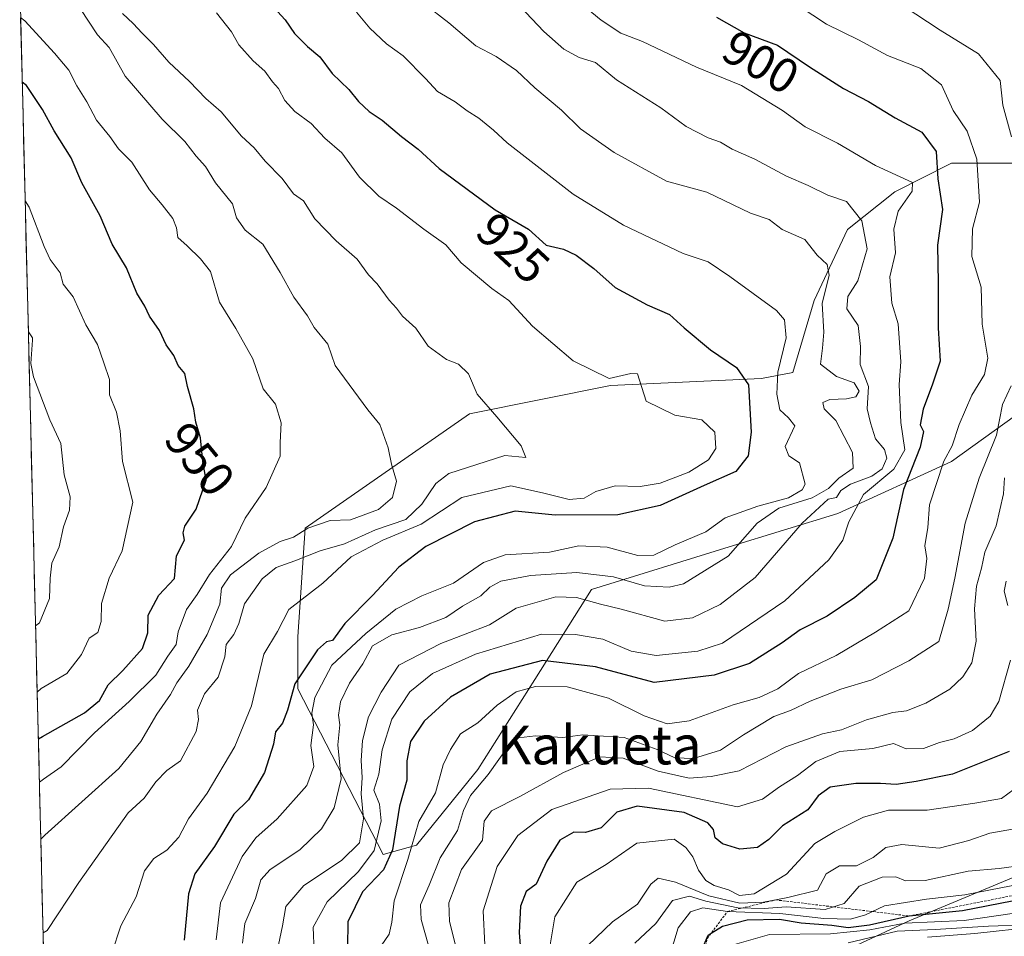
# Model space of a CAD drawing. Units: metres. Extents: x 668510 to 671972, y 4744376 to 4746773.
# Drawn here: x 668526 to 668729, y 4745838 to 4746026 of the extents above; entities that cross this region are included whole.
import ezdxf
from ezdxf.enums import TextEntityAlignment as Align

# ---------------------------------------------------------------- set-up
doc = ezdxf.new("R2010")
doc.units = ezdxf.units.M
doc.header["$MEASUREMENT"] = 0
doc.linetypes.add('TRAZOS', pattern=[0.75, 0.5, -0.25])
for name, color, linetype, lineweight in [('Arbolado forestal CxS', 92, 'Continuous', 0), ('Curva de nivel maestra', 36, 'Continuous', 30), ('Curva de nivel normal', 36, 'Continuous', 0), ('Escarpado lineal', 39, 'TRAZOS', 0), ('Matorral CxS', 135, 'Continuous', 0), ('Municipio CxS', 142, 'Continuous', 0), ('Rótulo de curva de nivel directora', 19, 'Continuous', 0), ('Texto cartográfico', 19, 'Continuous', 0)]:
    doc.layers.add(name, color=color, linetype=linetype, lineweight=lineweight)
doc.styles.add('Arial', font='txt', dxfattribs={"height": 0.2})

# ---------------------------------------------------------------- blocks, each defined once
blk = doc.blocks.new('*U152')
at = {"layer": 'Arbolado forestal CxS', "color": 92, "linetype": 'Continuous', "lineweight": 0}
for points in [[(668532.07, 4745781.06, 912.84), (668525.84, 4746034.85, 942.24)], [(668742.3, 4745996.9, 886.12), (668717.89, 4745996.9, 897.03), (668706.18, 4745991.04, 904.08), (668696.42, 4745983.23, 911.33), (668689.59, 4745968.59, 914.22), (668685.16, 4745953.77, 916.68), (668678.7, 4745952.54, 920.34), (668647.61, 4745951.1, 930.85), (668618.54, 4745945.27, 936.09), (668584.68, 4745921.68, 936.68), (668583.19, 4745899.29, 925.39), (668583.19, 4745888.55, 920.66), (668600.76, 4745854.39, 896.96), (668607.6, 4745856.34, 891.12), (668620.28, 4745871.96, 888.57), (668632, 4745890.51, 893.72), (668643.71, 4745909.05, 909.79), (668672.02, 4745917.83, 913.35), (668694.47, 4745924.67, 904.69), (668717.89, 4745935.4, 891.71), (668735.46, 4745948.09, 883.34)], [(668744.25, 4745855.37, 853.68), (668709.11, 4745840.72, 834.05), (668681.78, 4745828.04, 827.93)]]:
    blk.add_polyline3d(points, dxfattribs=at)
blk = doc.blocks.new('*U166')
at = {"layer": 'Arbolado forestal CxS', "color": 92, "linetype": 'Continuous', "lineweight": 0}
for points in [[(668742.3, 4745996.9, 886.12), (668717.89, 4745996.9, 897.03), (668706.18, 4745991.04, 904.08), (668696.42, 4745983.23, 911.33), (668689.59, 4745968.59, 914.22), (668685.16, 4745953.77, 916.68), (668678.7, 4745952.54, 920.34), (668647.61, 4745951.1, 930.85), (668618.54, 4745945.27, 936.09), (668584.68, 4745921.68, 936.68), (668583.19, 4745899.29, 925.39), (668583.19, 4745888.55, 920.66), (668600.76, 4745854.39, 896.96), (668607.6, 4745856.34, 891.12), (668620.28, 4745871.96, 888.57), (668632, 4745890.51, 893.72), (668643.71, 4745909.05, 909.79), (668672.02, 4745917.83, 913.35), (668694.47, 4745924.67, 904.69), (668717.89, 4745935.4, 891.71), (668735.46, 4745948.09, 883.34)], [(668744.25, 4745855.37, 853.68), (668709.11, 4745840.72, 834.05), (668681.78, 4745828.04, 827.93)]]:
    blk.add_polyline3d(points, dxfattribs=at)
blk = doc.blocks.new('*U174')
at = {"layer": 'Matorral CxS', "color": 135, "linetype": 'Continuous', "lineweight": 0}
for points in [[(668742.3, 4745996.9, 886.12), (668717.89, 4745996.9, 897.03), (668706.18, 4745991.04, 904.08), (668696.42, 4745983.23, 911.33), (668689.59, 4745968.59, 914.22), (668685.16, 4745953.77, 916.68), (668678.7, 4745952.54, 920.34), (668647.61, 4745951.1, 930.85), (668618.54, 4745945.27, 936.09), (668584.68, 4745921.68, 936.68), (668583.19, 4745899.29, 925.39), (668583.19, 4745888.55, 920.66), (668600.76, 4745854.39, 896.96), (668607.6, 4745856.34, 891.12), (668620.28, 4745871.96, 888.57), (668632, 4745890.51, 893.72), (668643.71, 4745909.05, 909.79), (668672.02, 4745917.83, 913.35), (668694.47, 4745924.67, 904.69), (668717.89, 4745935.4, 891.71), (668735.46, 4745948.09, 883.34)], [(668744.25, 4745855.37, 853.68), (668709.11, 4745840.72, 834.05), (668681.78, 4745828.04, 827.93)]]:
    blk.add_polyline3d(points, dxfattribs=at)
blk = doc.blocks.new('*U189')
at = {"layer": 'Curva de nivel normal', "color": 36, "linetype": 'Continuous', "lineweight": 0}
blk.add_polyline3d([(668639.9, 4746031.17, 905), (668645.69, 4746026.36, 905), (668649.69, 4746023.74, 905), (668654.19, 4746021.99, 905), (668665.31, 4746016.68, 905), (668674.58, 4746012.91, 905), (668683.01, 4746007.75, 905), (668687.72, 4746004.39, 905), (668694.34, 4746001.05, 905), (668702.2, 4745996.43, 905), (668709.84, 4745992.93, 905), (668709.74, 4745991.16, 905), (668706.86, 4745987, 905), (668706.01, 4745983.28, 905), (668706.29, 4745978.42, 905), (668705.16, 4745973.46, 905), (668705.54, 4745968.03, 905), (668706.84, 4745963.82, 905), (668707.41, 4745955.94, 905), (668707.08, 4745951.32, 905), (668707.42, 4745943.44, 905), (668708.22, 4745937.85, 905), (668706.01, 4745933.83, 905), (668699.71, 4745928.61, 905), (668696.74, 4745922.99, 905), (668695.46, 4745919.19, 905), (668692.6, 4745915.18, 905), (668683.51, 4745906.68, 905), (668670.66, 4745897.96, 905), (668665.6, 4745896.33, 905), (668656.98, 4745895.46, 905), (668651.85, 4745896.33, 905), (668646.03, 4745898.81, 905), (668640.38, 4745899.74, 905), (668633.4, 4745899.81, 905), (668619.76, 4745895.72, 905), (668610.89, 4745891.69, 905), (668606.22, 4745887.94, 905), (668602.56, 4745882.28, 905), (668600.54, 4745875.97, 905), (668599.87, 4745870.97, 905), (668598.81, 4745867.68, 905), (668599.96, 4745864.77, 905), (668600.35, 4745861.32, 905), (668598.87, 4745855.26, 905), (668595.68, 4745850.89, 905), (668589.23, 4745844.66, 905), (668586.34, 4745839.45, 905), (668586.54, 4745834.36, 905)], dxfattribs=at)
blk = doc.blocks.new('*U193')
at = {"layer": 'Curva de nivel normal', "color": 36, "linetype": 'Continuous', "lineweight": 0}
blk.add_polyline3d([(668530.19, 4745857.57, 940), (668531, 4745858.43, 940), (668546.26, 4745872.14, 940), (668550.82, 4745877.7, 940), (668554.12, 4745883.37, 940), (668556.95, 4745887.37, 940), (668558.25, 4745889.79, 940), (668560.68, 4745893.23, 940), (668564.51, 4745899.78, 940), (668567.11, 4745906.03, 940), (668567.4, 4745909.31, 940), (668569.3, 4745912.05, 940), (668575.11, 4745916.53, 940), (668579.5, 4745918.93, 940), (668582.24, 4745919.8, 940), (668585.22, 4745921.67, 940), (668589.82, 4745923.26, 940), (668594, 4745923.43, 940), (668599.76, 4745925.54, 940), (668602.65, 4745927.99, 940), (668603.48, 4745931.4, 940), (668602.49, 4745934.86, 940), (668601.8, 4745938.26, 940), (668600.09, 4745943.08, 940), (668597.6, 4745946.04, 940), (668590.85, 4745955.18, 940), (668589.34, 4745959.6, 940), (668586.55, 4745963.05, 940), (668585.12, 4745965.45, 940), (668582.34, 4745969.28, 940), (668579.55, 4745974.38, 940), (668575.95, 4745980.24, 940), (668572.32, 4745983.11, 940), (668570.55, 4745985.68, 940), (668569.72, 4745988.52, 940), (668566.22, 4745992.83, 940), (668564.13, 4745996.24, 940), (668562.23, 4745998.33, 940), (668559.9, 4746001.4, 940), (668555.23, 4746006, 940), (668547.56, 4746014.86, 940), (668544.26, 4746020.77, 940), (668541.88, 4746023.34, 940), (668538.3, 4746028.77, 940)], dxfattribs=at)
blk = doc.blocks.new('*U210')
at = {"layer": 'Curva de nivel normal', "color": 36, "linetype": 'Continuous', "lineweight": 0}
blk.add_polyline3d([(668566.4, 4746027.89, 930), (668569.46, 4746024.02, 930), (668571.01, 4746021.34, 930), (668573.94, 4746018.03, 930), (668576.39, 4746015.85, 930), (668577.92, 4746013.71, 930), (668579.18, 4746012.28, 930), (668580.49, 4746009.84, 930), (668582.56, 4746007.58, 930), (668585.93, 4746005.06, 930), (668588.74, 4746002.1, 930), (668592.26, 4745999.06, 930), (668595.89, 4745994.01, 930), (668599.86, 4745990.08, 930), (668603.52, 4745987.65, 930), (668609.12, 4745983.34, 930), (668613.65, 4745980.11, 930), (668616.81, 4745976.4, 930), (668623.12, 4745971.05, 930), (668626.62, 4745968.64, 930), (668631.51, 4745963.31, 930), (668639.9, 4745956.18, 930), (668647.33, 4745952.5, 930), (668651.75, 4745953.55, 930), (668653.14, 4745953.5, 930), (668654.97, 4745947.87, 930), (668660.83, 4745944.98, 930), (668666.4, 4745944, 930), (668669.09, 4745941.49, 930), (668669.3, 4745938.07, 930), (668667.77, 4745935.78, 930), (668663.71, 4745933.24, 930), (668657.86, 4745930.98, 930), (668653.71, 4745930.27, 930), (668648.55, 4745930.41, 930), (668644.55, 4745929.26, 930), (668642.14, 4745927.84, 930), (668639.1, 4745927.57, 930), (668633.58, 4745928.97, 930), (668627.08, 4745930.41, 930), (668616.98, 4745928.03, 930), (668608.61, 4745922.48, 930), (668600.66, 4745919.2, 930), (668594.17, 4745915.76, 930), (668588.32, 4745910.35, 930), (668581.34, 4745904.9, 930), (668579, 4745900.37, 930), (668576.16, 4745895.7, 930), (668573.61, 4745885.03, 930), (668570.17, 4745876.7, 930), (668564.5, 4745867.05, 930), (668560.62, 4745861.78, 930), (668558.62, 4745857.96, 930), (668556.16, 4745855.31, 930), (668553.46, 4745853.6, 930), (668551.59, 4745851.03, 930), (668549.85, 4745845.7, 930), (668546.66, 4745839.71, 930), (668544.8, 4745834.08, 930)], dxfattribs=at)
blk = doc.blocks.new('*U214')
at = {"layer": 'Curva de nivel normal', "color": 36, "linetype": 'Continuous', "lineweight": 0}
blk.add_polyline3d([(668547.04, 4746027.74, 935), (668549.22, 4746025.69, 935), (668551.07, 4746023.69, 935), (668553.45, 4746021.36, 935), (668556.58, 4746017.72, 935), (668560.86, 4746013.72, 935), (668564.17, 4746010.25, 935), (668567.34, 4746007.5, 935), (668571.54, 4746002.46, 935), (668574.16, 4746000.1, 935), (668576.44, 4745997.35, 935), (668579.93, 4745993.77, 935), (668582.28, 4745990.61, 935), (668584.33, 4745989.18, 935), (668586.68, 4745985.47, 935), (668591.09, 4745980.89, 935), (668595.37, 4745977.16, 935), (668597.73, 4745973.87, 935), (668599.48, 4745972.01, 935), (668601.96, 4745968.67, 935), (668603.52, 4745967.01, 935), (668604.72, 4745965.37, 935), (668607.46, 4745962.9, 935), (668610.02, 4745959.2, 935), (668613.78, 4745956.43, 935), (668616.29, 4745955.48, 935), (668618.31, 4745953.46, 935), (668620.12, 4745949.27, 935), (668624.17, 4745944.64, 935), (668629.18, 4745938.63, 935), (668630.13, 4745936.27, 935), (668625.79, 4745936.63, 935), (668614.25, 4745932.97, 935), (668611.57, 4745930.86, 935), (668608.69, 4745926.64, 935), (668605.41, 4745923.45, 935), (668599.2, 4745921.33, 935), (668592.77, 4745918.42, 935), (668587.74, 4745917.02, 935), (668582.56, 4745914.92, 935), (668578.73, 4745913.57, 935), (668575.81, 4745911.25, 935), (668572.19, 4745906.09, 935), (668571.03, 4745902.04, 935), (668569.99, 4745899.75, 935), (668568.38, 4745897.71, 935), (668568.12, 4745895.18, 935), (668566.76, 4745890.96, 935), (668563.96, 4745887.52, 935), (668562.47, 4745884.14, 935), (668562.71, 4745882.21, 935), (668562.23, 4745879.76, 935), (668558.97, 4745873.7, 935), (668556.18, 4745871.7, 935), (668553.93, 4745869.37, 935), (668551.52, 4745866.02, 935), (668548.21, 4745862.97, 935), (668538.04, 4745848.65, 935), (668531.49, 4745838.75, 935), (668530.67, 4745838.28, 935)], dxfattribs=at)
blk = doc.blocks.new('*U218')
at = {"layer": 'Curva de nivel normal', "color": 36, "linetype": 'Continuous', "lineweight": 0}
blk.add_polyline3d([(668673.13, 4745835.89, 845), (668680.36, 4745837.92, 845), (668692.92, 4745838.08, 845), (668701.04, 4745838.86, 845), (668708.28, 4745840.23, 845), (668720.47, 4745840.8, 845), (668733.64, 4745842.76, 845)], dxfattribs=at)
blk = doc.blocks.new('*U219')
at = {"layer": 'Curva de nivel normal', "color": 36, "linetype": 'Continuous', "lineweight": 0}
blk.add_polyline3d([(668566.33, 4745836.84, 920), (668567.2, 4745844.42, 920), (668571.69, 4745854.03, 920), (668574.53, 4745857.87, 920), (668578.88, 4745861.73, 920), (668584.99, 4745868.63, 920), (668586.45, 4745872.58, 920), (668585.82, 4745876.86, 920), (668586.39, 4745881.17, 920), (668586.08, 4745883.51, 920), (668586.64, 4745886.78, 920), (668590.18, 4745893.44, 920), (668597.18, 4745899.99, 920), (668603.36, 4745904.97, 920), (668608.7, 4745907.7, 920), (668615.27, 4745910.31, 920), (668621.4, 4745914.58, 920), (668625.89, 4745916.17, 920), (668635.01, 4745916.75, 920), (668641.1, 4745918.04, 920), (668646.93, 4745917.74, 920), (668653.21, 4745916.02, 920), (668656.53, 4745916.1, 920), (668660.89, 4745918.26, 920), (668667.22, 4745920.9, 920), (668671.22, 4745923.78, 920), (668677.96, 4745926.24, 920), (668684.27, 4745927.92, 920), (668687.07, 4745929.56, 920), (668687.71, 4745930.78, 920), (668686.53, 4745935.13, 920), (668684.36, 4745936.57, 920), (668683.62, 4745938.49, 920), (668685.56, 4745942.8, 920), (668684.29, 4745944.43, 920), (668682.51, 4745946.07, 920), (668681.85, 4745949.32, 920), (668682.06, 4745953.86, 920), (668683.81, 4745960.92, 920), (668683.47, 4745964.59, 920), (668681.82, 4745966.54, 920), (668672.2, 4745973.57, 920), (668667.7, 4745976.56, 920), (668662.56, 4745978.28, 920), (668650.27, 4745984.16, 920), (668639.89, 4745990.55, 920), (668626.28, 4746001.08, 920), (668623.45, 4746003.72, 920), (668620.48, 4746006.17, 920), (668618.09, 4746007.7, 920), (668615.59, 4746009.53, 920), (668611.97, 4746011.66, 920), (668609.46, 4746014.4, 920), (668604.89, 4746019.02, 920), (668601.42, 4746021.54, 920), (668597.98, 4746024.77, 920), (668595.25, 4746028.04, 920)], dxfattribs=at)
blk = doc.blocks.new('*U220')
at = {"layer": 'Curva de nivel normal', "color": 36, "linetype": 'Continuous', "lineweight": 0}
blk.add_polyline3d([(668686.48, 4746029.28, 895), (668692.08, 4746025.55, 895), (668698.68, 4746022.37, 895), (668704.69, 4746019.14, 895), (668711.54, 4746016.44, 895), (668715.78, 4746013.06, 895), (668718.18, 4746007.78, 895), (668721.12, 4746003.48, 895), (668723.11, 4745997.72, 895), (668723.66, 4745988.86, 895), (668722.2, 4745983.36, 895), (668722.04, 4745977.69, 895), (668723.97, 4745971.36, 895), (668724.21, 4745963.7, 895), (668725.32, 4745956.7, 895), (668724.69, 4745953.34, 895), (668722.06, 4745949.06, 895), (668719.42, 4745943.02, 895), (668718, 4745938.68, 895), (668716.29, 4745935.49, 895), (668713.36, 4745926.49, 895), (668712.97, 4745921.82, 895), (668712.36, 4745918.03, 895), (668712.79, 4745915.45, 895), (668712.3, 4745911.37, 895), (668709.09, 4745904.62, 895), (668702.17, 4745900.25, 895), (668694.09, 4745895.46, 895), (668686.35, 4745891.7, 895), (668682.09, 4745888.58, 895), (668678.22, 4745886.76, 895), (668672.89, 4745885.29, 895), (668663.78, 4745881.94, 895), (668659.27, 4745881.32, 895), (668654.52, 4745883, 895), (668647.18, 4745886.61, 895), (668638.66, 4745888.94, 895), (668632.15, 4745889.01, 895), (668628.12, 4745887.95, 895), (668624.22, 4745885.2, 895), (668620.23, 4745881.56, 895), (668616.67, 4745879.26, 895), (668614.6, 4745876.03, 895), (668613.08, 4745872.9, 895), (668611.56, 4745867.15, 895), (668608.12, 4745861.23, 895), (668605.83, 4745853.38, 895), (668603.04, 4745844.84, 895), (668602.56, 4745840.43, 895), (668601.96, 4745838.02, 895), (668600.33, 4745835.59, 895)], dxfattribs=at)
blk = doc.blocks.new('*U227')
at = {"layer": 'Curva de nivel normal', "color": 36, "linetype": 'Continuous', "lineweight": 0}
blk.add_polyline3d([(668732.11, 4745868.86, 870), (668728.16, 4745865.97, 870), (668722.67, 4745864.97, 870), (668712.83, 4745863.55, 870), (668704.89, 4745863.52, 870), (668699.7, 4745862.12, 870), (668693.82, 4745859.16, 870), (668689.7, 4745856.7, 870), (668683.89, 4745850.34, 870), (668677.21, 4745846.32, 870), (668674.19, 4745845.93, 870), (668671.93, 4745847.12, 870), (668668.95, 4745848.02, 870), (668667.24, 4745849.06, 870), (668665.72, 4745851.2, 870), (668664.56, 4745853.91, 870), (668663.15, 4745855.84, 870), (668660.68, 4745857.6, 870), (668653, 4745856.78, 870), (668646.7, 4745852.37, 870), (668640.65, 4745848.7, 870), (668636.14, 4745841.54, 870), (668635.07, 4745835.41, 870)], dxfattribs=at)
blk = doc.blocks.new('*U239')
at = {"layer": 'Curva de nivel normal', "color": 36, "linetype": 'Continuous', "lineweight": 0}
blk.add_polyline3d([(668728.82, 4745932.03, 885), (668728.55, 4745928.78, 885), (668727.07, 4745922.13, 885), (668724.76, 4745916.75, 885), (668724.08, 4745913.46, 885), (668723.04, 4745909.7, 885), (668722.6, 4745905.03, 885), (668722.94, 4745898.37, 885), (668722.04, 4745893.91, 885), (668720.21, 4745891.03, 885), (668717.55, 4745888.52, 885), (668712.55, 4745885.6, 885), (668708.61, 4745884, 885), (668705.78, 4745883.69, 885), (668700.35, 4745882.16, 885), (668695.17, 4745880.14, 885), (668691.3, 4745879.31, 885), (668683.7, 4745876.58, 885), (668674.12, 4745871.69, 885), (668668.36, 4745870.46, 885), (668663.8, 4745870.17, 885), (668657.41, 4745871.57, 885), (668650.19, 4745874.25, 885), (668645.4, 4745874.52, 885), (668637.89, 4745871.3, 885), (668628.89, 4745866.39, 885), (668623.04, 4745863.41, 885), (668621.55, 4745861.29, 885), (668621.25, 4745857.37, 885), (668616.86, 4745851.31, 885), (668614.3, 4745844.45, 885), (668614.42, 4745840.58, 885), (668615.93, 4745834.59, 885)], dxfattribs=at)
blk = doc.blocks.new('*U241')
at = {"layer": 'Curva de nivel normal', "color": 36, "linetype": 'Continuous', "lineweight": 0}
blk.add_polyline3d([(668652.62, 4745836.14, 860), (668656.93, 4745840.2, 860), (668660.4, 4745844.96, 860), (668663.89, 4745845.84, 860), (668667.22, 4745844.79, 860), (668673.8, 4745843.4, 860), (668679.25, 4745843.3, 860), (668683.8, 4745843.61, 860), (668691.85, 4745843.07, 860), (668695.73, 4745844.31, 860), (668698.81, 4745847.86, 860), (668703.6, 4745849.77, 860), (668706.41, 4745849.82, 860), (668708.4, 4745849.01, 860), (668712.43, 4745849.08, 860), (668721.3, 4745850.99, 860), (668727.72, 4745851.5, 860), (668732.71, 4745852.2, 860)], dxfattribs=at)
blk = doc.blocks.new('*U243')
at = {"layer": 'Curva de nivel normal', "color": 36, "linetype": 'Continuous', "lineweight": 0}
blk.add_polyline3d([(668628.94, 4746029.25, 910), (668633.87, 4746024.08, 910), (668637.99, 4746020.41, 910), (668641.14, 4746018.68, 910), (668644.53, 4746017.67, 910), (668648.84, 4746014.12, 910), (668657.94, 4746008.3, 910), (668663.21, 4746004.49, 910), (668667.71, 4746002.14, 910), (668670.24, 4746001.21, 910), (668672.68, 4745999.78, 910), (668677.32, 4745997.74, 910), (668683.87, 4745994.25, 910), (668688.32, 4745992.28, 910), (668692.41, 4745990.35, 910), (668696.2, 4745988.98, 910), (668699.41, 4745985.06, 910), (668700.48, 4745979.28, 910), (668698.57, 4745972.66, 910), (668696.49, 4745969.44, 910), (668696.28, 4745966.89, 910), (668698.64, 4745963.44, 910), (668699.14, 4745959.1, 910), (668699.04, 4745955.43, 910), (668700.75, 4745950.9, 910), (668700.51, 4745946.25, 910), (668701.19, 4745943.37, 910), (668702.23, 4745940.06, 910), (668704.04, 4745937.9, 910), (668704.53, 4745936.11, 910), (668703.59, 4745933.93, 910), (668701.46, 4745932.38, 910), (668697.02, 4745930.75, 910), (668695.09, 4745929.46, 910), (668694.16, 4745927.98, 910), (668692.45, 4745927.68, 910), (668687.08, 4745922.69, 910), (668677.42, 4745911.5, 910), (668670.2, 4745905.92, 910), (668664.51, 4745903.21, 910), (668658.78, 4745902.48, 910), (668649.8, 4745904.95, 910), (668645.52, 4745906, 910), (668640.57, 4745907.36, 910), (668636.31, 4745907.54, 910), (668628.17, 4745905.17, 910), (668622.69, 4745901.76, 910), (668612.6, 4745897.87, 910), (668603.99, 4745893.41, 910), (668600.36, 4745887.9, 910), (668597.74, 4745882.82, 910), (668596.48, 4745877.9, 910), (668596.2, 4745873.77, 910), (668596.41, 4745870.25, 910), (668596.22, 4745866.89, 910), (668596.72, 4745861.77, 910), (668595.9, 4745856.85, 910), (668592.18, 4745853.16, 910), (668584.42, 4745848.03, 910), (668580.71, 4745843.7, 910), (668580.02, 4745839.71, 910), (668579.16, 4745835.8, 910)], dxfattribs=at)
blk = doc.blocks.new('*U244')
at = {"layer": 'Curva de nivel normal', "color": 36, "linetype": 'Continuous', "lineweight": 0}
blk.add_polyline3d([(668529.91, 4745869.31, 945), (668530.72, 4745869.94, 945), (668534.37, 4745872.51, 945), (668541.27, 4745879.5, 945), (668548.41, 4745885.93, 945), (668553.87, 4745891.35, 945), (668556.35, 4745895.31, 945), (668558.07, 4745897.69, 945), (668558.5, 4745900.33, 945), (668560.24, 4745904.88, 945), (668562.39, 4745908.01, 945), (668564.94, 4745912.14, 945), (668569.46, 4745917.89, 945), (668572.29, 4745923.74, 945), (668576.64, 4745930.03, 945), (668579.52, 4745936.53, 945), (668579.52, 4745939.32, 945), (668579.72, 4745943.41, 945), (668578.57, 4745947.26, 945), (668575.99, 4745950.41, 945), (668573.88, 4745956.6, 945), (668570.37, 4745962.84, 945), (668566.99, 4745968.28, 945), (668565.17, 4745974.57, 945), (668563.13, 4745977.18, 945), (668560.36, 4745979.88, 945), (668558.4, 4745981.62, 945), (668558.16, 4745983.62, 945), (668557.4, 4745985.53, 945), (668555.23, 4745988.36, 945), (668552.6, 4745991.39, 945), (668548.94, 4745997.11, 945), (668546.22, 4745999.86, 945), (668544.39, 4746002.38, 945), (668541.66, 4746005.78, 945), (668539.66, 4746009.55, 945), (668537.64, 4746012.84, 945), (668535.97, 4746016.09, 945), (668532.99, 4746019.58, 945), (668526.89, 4746026.26, 945), (668526.04, 4746026.92, 945)], dxfattribs=at)
blk = doc.blocks.new('*U257')
at = {"layer": 'Curva de nivel normal', "color": 36, "linetype": 'Continuous', "lineweight": 0}
blk.add_polyline3d([(668571.74, 4745836.1, 915), (668572.21, 4745840.22, 915), (668574.42, 4745845.37, 915), (668575.51, 4745849.2, 915), (668577.44, 4745851.3, 915), (668583.57, 4745855.37, 915), (668588.02, 4745859.7, 915), (668590.64, 4745864.04, 915), (668592.08, 4745870.03, 915), (668591.39, 4745877.02, 915), (668591.79, 4745881.15, 915), (668591.54, 4745883.12, 915), (668591.92, 4745885.89, 915), (668593.83, 4745889.7, 915), (668596.55, 4745893.7, 915), (668598.53, 4745897.39, 915), (668602.52, 4745899.68, 915), (668608.22, 4745901.22, 915), (668613.64, 4745903.24, 915), (668617.11, 4745905.61, 915), (668620.88, 4745907.7, 915), (668622.75, 4745909.53, 915), (668624.97, 4745910.73, 915), (668631.08, 4745911.9, 915), (668640.68, 4745912.54, 915), (668648.21, 4745911.66, 915), (668654.59, 4745909.82, 915), (668659.69, 4745909.53, 915), (668662.62, 4745910.2, 915), (668671.82, 4745915.92, 915), (668677.8, 4745922.73, 915), (668682.29, 4745925.77, 915), (668689.15, 4745927.94, 915), (668692.53, 4745929.84, 915), (668694.66, 4745932.01, 915), (668697.59, 4745934.03, 915), (668697.46, 4745937.25, 915), (668694.06, 4745943.87, 915), (668691.64, 4745946.29, 915), (668691.35, 4745947.61, 915), (668692.81, 4745948.23, 915), (668696.26, 4745948.35, 915), (668698.12, 4745948.78, 915), (668698.82, 4745949.9, 915), (668697.82, 4745951.64, 915), (668694.19, 4745952.91, 915), (668690.87, 4745955.5, 915), (668691.31, 4745958.79, 915), (668691.57, 4745962.05, 915), (668691.21, 4745968.02, 915), (668692.68, 4745973.82, 915), (668692.22, 4745976.02, 915), (668690.21, 4745977.98, 915), (668687.67, 4745981.21, 915), (668682.96, 4745983.24, 915), (668680.32, 4745985.33, 915), (668676.47, 4745986.61, 915), (668667.43, 4745990.92, 915), (668659.14, 4745993.19, 915), (668648.38, 4745999.13, 915), (668641.39, 4746003.98, 915), (668637.48, 4746007.87, 915), (668632.01, 4746012.46, 915), (668628.2, 4746016, 915), (668624, 4746018.89, 915), (668619.82, 4746021.07, 915), (668614.28, 4746025.82, 915), (668609.13, 4746029.82, 915)], dxfattribs=at)
blk = doc.blocks.new('*U259')
at = {"layer": 'Curva de nivel normal', "color": 36, "linetype": 'Continuous', "lineweight": 0}
for points in [[(668621.7, 4745835.76, 880), (668621.38, 4745842.77, 880), (668624.27, 4745851.94, 880), (668628.49, 4745858.36, 880), (668635.47, 4745863.67, 880), (668647.55, 4745867.89, 880), (668655.4, 4745868.11, 880), (668673.73, 4745864.23, 880), (668678.94, 4745865.79, 880), (668682.4, 4745868.37, 880), (668686.15, 4745870.7, 880), (668689.93, 4745873.56, 880), (668694.84, 4745875.64, 880), (668701.68, 4745876.27, 880), (668705.92, 4745877.27, 880), (668708.55, 4745876.21, 880), (668712.09, 4745876.25, 880), (668715.38, 4745877.47, 880), (668718.43, 4745878.24, 880), (668722.22, 4745879.97, 880), (668725.8, 4745882.94, 880), (668727.6, 4745885.98, 880), (668730.02, 4745894.5, 880)], [(668729.47, 4745905.75, 880), (668728.74, 4745908.67, 880), (668729.11, 4745910.73, 880)]]:
    blk.add_polyline3d(points, dxfattribs=at)
blk = doc.blocks.new('*U261')
at = {"layer": 'Curva de nivel normal', "color": 36, "linetype": 'Continuous', "lineweight": 0}
blk.add_polyline3d([(668730.43, 4745859.63, 865), (668725.75, 4745858.8, 865), (668721.44, 4745857.3, 865), (668715.3, 4745855.72, 865), (668707.6, 4745856.5, 865), (668704.33, 4745855.87, 865), (668701.7, 4745853.76, 865), (668698.28, 4745852.06, 865), (668694.78, 4745852.06, 865), (668692.05, 4745850.41, 865), (668690.22, 4745847.06, 865), (668684.17, 4745845.52, 865), (668679.1, 4745844.59, 865), (668674.26, 4745844.41, 865), (668667.84, 4745845.91, 865), (668660.99, 4745848.69, 865), (668657.42, 4745849.53, 865), (668655.92, 4745848.32, 865), (668653.15, 4745844.14, 865), (668648.03, 4745840.5, 865), (668642.91, 4745835.62, 865)], dxfattribs=at)
blk = doc.blocks.new('*U264')
at = {"layer": 'Curva de nivel normal', "color": 36, "linetype": 'Continuous', "lineweight": 0}
for points in [[(668707.93, 4746029.37, 890), (668715.53, 4746024.34, 890), (668723.43, 4746019.46, 890), (668727.92, 4746013.98, 890), (668728.44, 4746008.86, 890), (668730.2, 4746002.32, 890)], [(668730.18, 4745951.01, 890), (668728.38, 4745947.14, 890), (668727.14, 4745940.82, 890), (668723.56, 4745931.98, 890), (668720.71, 4745922.7, 890), (668718.57, 4745911.37, 890), (668717.21, 4745904.98, 890), (668715.22, 4745898.34, 890), (668709.05, 4745894.34, 890), (668701.44, 4745890.39, 890), (668695.09, 4745888.48, 890), (668688.77, 4745886.05, 890), (668684.69, 4745884.08, 890), (668681.26, 4745882.89, 890), (668674.98, 4745879.08, 890), (668670.25, 4745875.9, 890), (668664.72, 4745874.2, 890), (668660.85, 4745874.36, 890), (668657.22, 4745876.07, 890), (668650.39, 4745878.55, 890), (668641.86, 4745879.09, 890), (668637.74, 4745878.56, 890), (668632.17, 4745878.87, 890), (668628.6, 4745878.48, 890), (668626.45, 4745876.6, 890), (668622.36, 4745870.89, 890), (668618.71, 4745866.58, 890), (668617.27, 4745863.48, 890), (668616.06, 4745859.37, 890), (668612.49, 4745853.71, 890), (668610.2, 4745848.09, 890), (668608.46, 4745844.05, 890), (668608.61, 4745841.04, 890), (668610.09, 4745835.64, 890)]]:
    blk.add_polyline3d(points, dxfattribs=at)
blk = doc.blocks.new('*U266')
at = {"layer": 'Curva de nivel normal', "color": 36, "linetype": 'Continuous', "lineweight": 0}
blk.add_polyline3d([(668659.72, 4745833.38, 855), (668661.53, 4745839.27, 855), (668664.09, 4745842.62, 855), (668666.59, 4745843.41, 855), (668671.71, 4745842.66, 855), (668682.47, 4745842.28, 855), (668691.57, 4745841.23, 855), (668697.03, 4745841.07, 855), (668700.14, 4745841.96, 855), (668704.04, 4745843.85, 855), (668712.74, 4745845.22, 855), (668720.6, 4745846.08, 855), (668735.1, 4745848.93, 855)], dxfattribs=at)
blk = doc.blocks.new('*U270')
at = {"layer": 'Curva de nivel maestra', "color": 36, "linetype": 'Continuous', "lineweight": 30}
blk.add_polyline3d([(668669.44, 4746027.03, 900), (668675.11, 4746023.78, 900), (668681.98, 4746021.25, 900), (668688.57, 4746016.8, 900), (668695.64, 4746012.3, 900), (668700.78, 4746009.63, 900), (668706.28, 4746006.23, 900), (668711.74, 4746003.3, 900), (668714.68, 4745999.33, 900), (668715.05, 4745993.69, 900), (668715.99, 4745987.38, 900), (668714.95, 4745980, 900), (668715.14, 4745972.28, 900), (668715.13, 4745962.96, 900), (668715.52, 4745956.13, 900), (668713.92, 4745951.37, 900), (668712.04, 4745946.18, 900), (668711.41, 4745942.96, 900), (668712.11, 4745941.6, 900), (668711.43, 4745938.39, 900), (668707.99, 4745929.68, 900), (668705.77, 4745919.61, 900), (668702.33, 4745911.04, 900), (668697.91, 4745907.41, 900), (668692.22, 4745903.57, 900), (668686.65, 4745900.74, 900), (668682.94, 4745898.04, 900), (668676.25, 4745893.8, 900), (668668.98, 4745891.36, 900), (668656.56, 4745889.89, 900), (668644.49, 4745893.11, 900), (668633.56, 4745894.4, 900), (668622.8, 4745891.57, 900), (668614.63, 4745886.81, 900), (668609.17, 4745881.89, 900), (668606.4, 4745877.7, 900), (668605.61, 4745873.7, 900), (668605.63, 4745869.7, 900), (668604.12, 4745864.37, 900), (668602.66, 4745855.37, 900), (668600.81, 4745851.27, 900), (668596.51, 4745846.72, 900), (668593.49, 4745840.56, 900), (668593.4, 4745835.28, 900)], dxfattribs=at)
blk = doc.blocks.new('*U271')
at = {"layer": 'Curva de nivel maestra', "color": 36, "linetype": 'Continuous', "lineweight": 30}
blk.add_polyline3d([(668577.45, 4746029.81, 925), (668580.52, 4746026.48, 925), (668582.48, 4746023.61, 925), (668585.17, 4746020.96, 925), (668587.72, 4746018.85, 925), (668590.22, 4746015.37, 925), (668593.69, 4746012.08, 925), (668595.64, 4746009.66, 925), (668597.85, 4746007.54, 925), (668600.57, 4746005.75, 925), (668604.53, 4746002.43, 925), (668607.99, 4745999.79, 925), (668612.26, 4745995.85, 925), (668623.85, 4745987.31, 925), (668630.68, 4745983.28, 925), (668634.36, 4745979.98, 925), (668637.89, 4745979.16, 925), (668640.55, 4745977.95, 925), (668644.15, 4745975.22, 925), (668648.53, 4745971.3, 925), (668655.16, 4745967.68, 925), (668659.77, 4745965.74, 925), (668662.75, 4745962.99, 925), (668668.18, 4745958.41, 925), (668673.59, 4745954.82, 925), (668676.03, 4745951.22, 925), (668676.58, 4745941.44, 925), (668675.98, 4745936.57, 925), (668673.43, 4745933.35, 925), (668666.88, 4745930.46, 925), (668657.83, 4745926.33, 925), (668649.12, 4745924.44, 925), (668636.19, 4745924.36, 925), (668627.95, 4745925.16, 925), (668619.6, 4745923, 925), (668609.56, 4745917.9, 925), (668603.98, 4745913.64, 925), (668598.56, 4745907.78, 925), (668592.86, 4745902.03, 925), (668590.33, 4745898.49, 925), (668589.05, 4745898.25, 925), (668587.22, 4745896.63, 925), (668582.54, 4745889.59, 925), (668581.06, 4745884.19, 925), (668580.03, 4745881.51, 925), (668578.56, 4745879.73, 925), (668578.18, 4745877.14, 925), (668576.27, 4745871.31, 925), (668573.02, 4745865.7, 925), (668569.98, 4745862.7, 925), (668566.02, 4745856.03, 925), (668561.96, 4745850.44, 925), (668560.66, 4745846.32, 925), (668559.73, 4745836.78, 925)], dxfattribs=at)
blk = doc.blocks.new('*U274')
at = {"layer": 'Curva de nivel maestra', "color": 36, "linetype": 'Continuous', "lineweight": 30}
blk.add_polyline3d([(668529.69, 4745878.28, 950), (668530.51, 4745878.74, 950), (668539.22, 4745883.58, 950), (668542.28, 4745886.15, 950), (668544.1, 4745889.4, 950), (668547.11, 4745892.32, 950), (668551.15, 4745896.88, 950), (668552.23, 4745900.1, 950), (668552.31, 4745903.77, 950), (668554.55, 4745907.85, 950), (668557.72, 4745911.32, 950), (668558.14, 4745915.95, 950), (668559.83, 4745919.21, 950), (668559.51, 4745920.73, 950), (668559.9, 4745922.06, 950), (668562.23, 4745925.58, 950), (668564.26, 4745931.58, 950), (668563.59, 4745935.39, 950), (668563.1, 4745940.3, 950), (668562.17, 4745943.53, 950), (668561.72, 4745946.25, 950), (668560.42, 4745950.9, 950), (668559.87, 4745953.57, 950), (668558.5, 4745955.2, 950), (668557.59, 4745957.28, 950), (668556.02, 4745959.5, 950), (668554.64, 4745962.44, 950), (668552.59, 4745965.39, 950), (668551.63, 4745967.43, 950), (668549.95, 4745970.09, 950), (668547.87, 4745975.36, 950), (668544.92, 4745980.25, 950), (668542.46, 4745986.03, 950), (668538.65, 4745992.83, 950), (668536.45, 4745998, 950), (668532.92, 4746003.57, 950), (668530.55, 4746008.01, 950), (668527.22, 4746012.93, 950), (668526.37, 4746013.59, 950)], dxfattribs=at)
blk = doc.blocks.new('*U282')
at = {"layer": 'Curva de nivel maestra', "color": 36, "linetype": 'Continuous', "lineweight": 30}
blk.add_polyline3d([(668729.77, 4745875.67, 875), (668718.04, 4745870.99, 875), (668710.59, 4745869.49, 875), (668706.47, 4745868.82, 875), (668703.21, 4745869.08, 875), (668698.14, 4745869.08, 875), (668692.89, 4745868.26, 875), (668690.4, 4745866.52, 875), (668688.29, 4745863.64, 875), (668683.07, 4745860.34, 875), (668680.22, 4745857.52, 875), (668677.89, 4745855.83, 875), (668674.22, 4745855.49, 875), (668670.68, 4745856.58, 875), (668669.18, 4745857.86, 875), (668668.8, 4745859.54, 875), (668667.67, 4745860.95, 875), (668662.74, 4745863.04, 875), (668653.12, 4745864.36, 875), (668648.9, 4745863.14, 875), (668645.7, 4745859.88, 875), (668642.47, 4745858.96, 875), (668640.03, 4745859.02, 875), (668637.16, 4745857.36, 875), (668634.49, 4745853.01, 875), (668632.28, 4745848.31, 875), (668630.22, 4745846.75, 875), (668629.03, 4745843.78, 875), (668628.76, 4745838.34, 875), (668629.32, 4745831.14, 875)], dxfattribs=at)
blk = doc.blocks.new('*U292')
at = {"layer": 'Curva de nivel maestra', "color": 36, "linetype": 'Continuous', "lineweight": 30}
blk.add_polyline3d([(668666.72, 4745835.36, 850), (668667.69, 4745837.79, 850), (668668.3411, 4745838.1923, 850), (668670.7, 4745839.65, 850), (668675.73, 4745840.97, 850), (668682.4, 4745841.08, 850), (668686.89, 4745840.33, 850), (668693.22, 4745839.85, 850), (668696.55, 4745839.38, 850), (668700.95, 4745839.94, 850), (668709.13, 4745841.74, 850), (668720.11, 4745842.84, 850), (668730.36, 4745844.83, 850)], dxfattribs=at)

msp = doc.modelspace()

# ---------------------------------------------------------------- linework, layer by layer
at = {"layer": 'Arbolado forestal CxS', "color": 92, "linetype": 'Continuous', "lineweight": 0}
msp.add_polyline3d([(668525.84, 4746034.85, 942.24), (668532.07, 4745781.06, 912.84)], dxfattribs=at)
at = {"layer": 'Curva de nivel normal', "color": 36, "linetype": 'Continuous', "lineweight": 0}
for points in [[(668526.97, 4745989.12, 955), (668527.83, 4745987.86, 955), (668530.89, 4745979.77, 955), (668532.13, 4745977.09, 955), (668534.15, 4745974.28, 955), (668534.82, 4745971.96, 955), (668536.87, 4745969.34, 955), (668539.49, 4745963.62, 955), (668541.86, 4745959.52, 955), (668543.21, 4745955.78, 955), (668544.34, 4745952.34, 955), (668544.36, 4745949.16, 955), (668545.79, 4745945.6, 955), (668546.57, 4745941.71, 955), (668547.01, 4745935.44, 955), (668549.18, 4745927.03, 955), (668546.99, 4745917.03, 955), (668544.28, 4745911.38, 955), (668542.69, 4745906.18, 955), (668542.65, 4745902.45, 955), (668541.98, 4745900.14, 955), (668540.18, 4745899.03, 955), (668538.59, 4745895.64, 955), (668535.58, 4745891.74, 955), (668530.26, 4745888.66, 955), (668529.45, 4745887.87, 955)], [(668529.11, 4745901.54, 960), (668529.93, 4745902.17, 960), (668532.01, 4745907.18, 960), (668532.13, 4745911.37, 960), (668532.48, 4745914.43, 960), (668534.01, 4745917.86, 960), (668534.84, 4745921.93, 960), (668536.14, 4745925.42, 960), (668536.24, 4745928.11, 960), (668535.03, 4745932.66, 960), (668534.32, 4745939.11, 960), (668532.05, 4745944.03, 960), (668528.69, 4745952.9, 960), (668528.17, 4745955.64, 960), (668528.51, 4745960.41, 960), (668528.49, 4745960.91, 960), (668527.63, 4745962.13, 960)], [(668769.34, 4745831.71, 835), (668767.5, 4745839.83, 835), (668764.97, 4745841.67, 835), (668759.24, 4745842.86, 835), (668755.91, 4745843.93, 835), (668751.88, 4745844.7, 835), (668747.7, 4745844.19, 835), (668735.22, 4745839.5, 835), (668722.64, 4745838.16, 835), (668712.89, 4745837.34, 835)], [(668696.6, 4745836.22, 840), (668706.66, 4745838.62, 840), (668714.48, 4745838.96, 840), (668725.47, 4745839.63, 840), (668733.39, 4745839.88, 840)]]:
    msp.add_polyline3d(points, dxfattribs=at)
at = {"layer": 'Escarpado lineal', "color": 39, "linetype": 'TRAZOS', "lineweight": 0}
msp.add_polyline3d([(668533.39, 4745727.15, 875.68), (668540.71, 4745727.6, 875.11), (668575.58, 4745738.3, 874.34), (668588.51, 4745757.34, 885.2), (668599.07, 4745763.03, 886.02), (668615.58, 4745763.92, 875.15), (668633.55, 4745780.04, 870.26), (668633.51, 4745793.03, 870.78), (668639.32, 4745800.7, 865.42), (668662.35, 4745815.15, 850.4), (668667.54, 4745837.13, 848.75), (668671.71, 4745842.66, 856.17), (668681.64, 4745845.05, 864.9), (668709.13, 4745841.74, 849.14), (668742.33, 4745848.28, 846.87), (668759.54, 4745847.16, 850.39), (668770.01, 4745851.7, 855.22), (668773.48, 4745857.99, 856.41), (668783.23, 4745860.66, 842.91), (668786.7, 4745867.54, 843.51)], dxfattribs=at)
at = {"layer": 'Matorral CxS', "color": 135, "linetype": 'Continuous', "lineweight": 0}
for points in [[(668735.46, 4745948.09, 883.34), (668717.89, 4745935.4, 891.71), (668694.47, 4745924.67, 904.69), (668672.02, 4745917.83, 913.35), (668643.71, 4745909.05, 909.79), (668632, 4745890.51, 893.72), (668620.28, 4745871.96, 888.57), (668607.6, 4745856.34, 891.12), (668600.76, 4745854.39, 896.96), (668583.19, 4745888.55, 920.66), (668583.19, 4745899.29, 925.39), (668584.68, 4745921.68, 936.68), (668618.54, 4745945.27, 936.09), (668647.61, 4745951.1, 930.85), (668678.7, 4745952.54, 920.34), (668685.16, 4745953.77, 916.68), (668689.59, 4745968.59, 914.22), (668696.42, 4745983.23, 911.33), (668706.18, 4745991.04, 904.08), (668717.89, 4745996.9, 897.03), (668742.3, 4745996.9, 886.12)], [(668681.78, 4745828.04, 827.93), (668709.11, 4745840.72, 834.05), (668744.25, 4745855.37, 853.68)]]:
    msp.add_polyline3d(points, dxfattribs=at)
at = {"layer": 'Municipio CxS', "color": 142, "linetype": 'Continuous', "lineweight": 0}
msp.add_polyline3d([(668530.8, 4745832.74, 933.08), (668530.68, 4745837.72, 935.02), (668530.56, 4745842.69, 936.04), (668530.44, 4745847.67, 937.06), (668530.31, 4745852.65, 938.31), (668530.19, 4745857.63, 939.81), (668530.07, 4745862.61, 942.15), (668529.95, 4745867.59, 944.42), (668529.83, 4745872.56, 946.84), (668529.7, 4745877.54, 949.48), (668529.58, 4745882.52, 952.34), (668529.46, 4745887.5, 954.9), (668529.34, 4745892.48, 956.79), (668529.22, 4745897.46, 958.57), (668529.09, 4745902.43, 959.75), (668528.97, 4745907.41, 960.71), (668528.85, 4745912.39, 960.87), (668528.73, 4745917.37, 961.26), (668528.6, 4745922.35, 961.45), (668528.48, 4745927.33, 961.59), (668528.36, 4745932.3, 961.79), (668528.24, 4745937.28, 961.77), (668528.12, 4745942.26, 961.35), (668527.99, 4745947.24, 960.82), (668527.87, 4745952.22, 960.19), (668527.75, 4745957.2, 959.93), (668527.63, 4745962.17, 959.61), (668527.5, 4745967.15, 958.82), (668527.38, 4745972.13, 957.78), (668527.26, 4745977.11, 956.84), (668527.14, 4745982.09, 955.82), (668527.02, 4745987.07, 955.17), (668526.89, 4745992.04, 954.13), (668526.77, 4745997.02, 952.77), (668526.65, 4746002, 952.01), (668526.53, 4746006.98, 951.33), (668526.41, 4746011.96, 949.91), (668526.28, 4746016.94, 948.44), (668526.16, 4746021.91, 946.61), (668526.04, 4746026.89, 944.59)], dxfattribs=at)

# ---------------------------------------------------------------- block references
at = {"layer": 'Arbolado forestal CxS', "color": 92, "linetype": 'Continuous', "lineweight": 0}
for name in ['*U152', '*U166']:
    msp.add_blockref(name, (0, 0), dxfattribs=at)
at = {"layer": 'Curva de nivel maestra', "color": 36, "linetype": 'Continuous', "lineweight": 30}
for name in ['*U282', '*U292', '*U270', '*U271', '*U274']:
    msp.add_blockref(name, (0, 0), dxfattribs=at)
at = {"layer": 'Curva de nivel normal', "color": 36, "linetype": 'Continuous', "lineweight": 0}
for name in ['*U257', '*U227', '*U261', '*U266', '*U218', '*U189', '*U220', '*U264', '*U239', '*U259', '*U219', '*U243', '*U210', '*U214', '*U193', '*U244', '*U241']:
    msp.add_blockref(name, (0, 0), dxfattribs=at)
at = {"layer": 'Matorral CxS', "color": 135, "linetype": 'Continuous', "lineweight": 0}
msp.add_blockref('*U174', (0, 0), dxfattribs=at)

# ---------------------------------------------------------------- texts
at = {"layer": 'Rótulo de curva de nivel directora', "color": 19, "linetype": 'Continuous', "lineweight": 0, "style": 'Arial'}
for s, rotation, p in [('900', -29.821, (668678.57, 4746017.74)), ('925', -42.9069, (668627.51, 4745979.42)), ('950', -50.7479, (668562.96, 4745935.89))]:
    msp.add_text(s, height=7, rotation=rotation, dxfattribs=at).set_placement(p, align=Align.MIDDLE_CENTER)
at = {"layer": 'Texto cartográfico', "color": 19, "linetype": 'Continuous', "lineweight": 0, "style": 'Arial'}
msp.add_text('Kakueta', height=8, dxfattribs=at).set_placement((668645.3, 4745876.99), align=Align.MIDDLE_CENTER)

doc.saveas('drawing.dxf')
